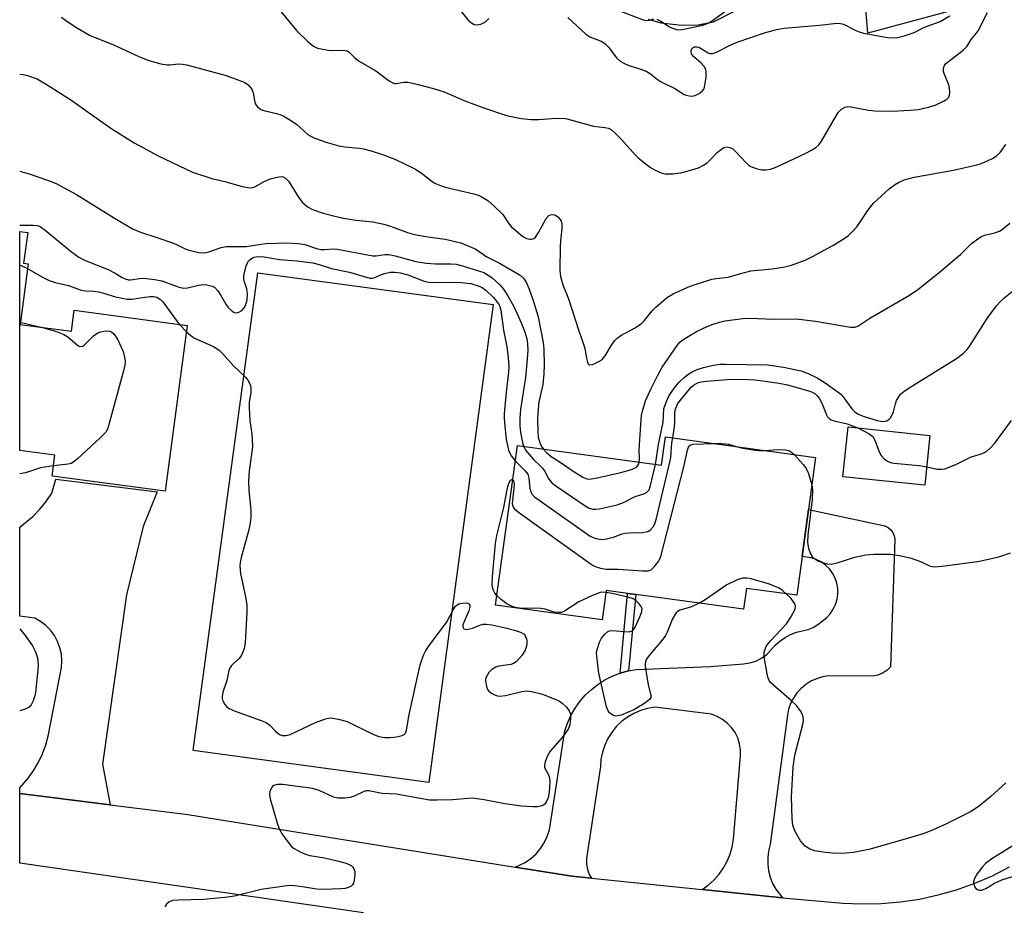
# Model space of a CAD drawing. Units: inches. Extents: x 1267762 to 1273762, y 501453 to 505453.
# Drawn here: x 1267762 to 1268016, y 503457 to 503685 of the extents above; entities that cross this region are included whole.
import ezdxf

# ---------------------------------------------------------------- set-up
doc = ezdxf.new("R2010")
doc.units = ezdxf.units.IN
doc.header["$MEASUREMENT"] = 0
for name, color, linetype in [('BLDG-Footprint', 5, 'Continuous'), ('CULTRL-Pad', 6, 'Continuous'), ('TRANS-Driveway', 251, 'Continuous'), ('TRANS-Non Street Sidewalk', 7, 'Continuous'), ('TRANS-Road', 130, 'Continuous'), ('Undefined', 1, 'Continuous')]:
    doc.layers.add(name, color=color, linetype=linetype)

msp = doc.modelspace()

# ---------------------------------------------------------------- linework, layer by layer
at = {"layer": 'BLDG-Footprint'}
for points, elevation in [([(1267805.6, 503606.64), (1267799.88, 503564.01), (1267770.83, 503567.91), (1267771.55, 503573.24), (1267762.48, 503574.45), (1267762.48, 503606.92), (1267775.77, 503605.13), (1267776.49, 503610.55)], 333.46), ([(1267996.78, 503578.35), (1267995.46, 503565.53), (1267974.38, 503567.72), (1267975.7, 503580.53)], 330.35), ([(1267967.35, 503572.67), (1267965.51, 503559.3), (1267963.85, 503547.21), (1267962.48, 503537.23), (1267949.56, 503539), (1267948.82, 503533.63), (1267921.08, 503537.44), (1267918.97, 503537.73), (1267913.44, 503538.49), (1267912.4, 503530.92), (1267884.97, 503534.69), (1267890.62, 503575.77), (1267927.71, 503570.68), (1267928.71, 503577.98)], 330.55)]:
    msp.add_lwpolyline(points, close=True, dxfattribs=dict(at, elevation=elevation))
at = {"layer": 'CULTRL-Pad'}
for points in [[(1267764.69, 503622.46), (1267762.61, 503606.9), (1267762.48, 503606.92), (1267762.48, 503630.8), (1267764.55, 503630.53), (1267763.49, 503622.62)], [(1267884.35, 503612.03), (1267867.77, 503489.11), (1267807.16, 503497.29), (1267823.75, 503620.21)]]:
    msp.add_lwpolyline(points, close=True, dxfattribs=at)
at = {"layer": 'TRANS-Driveway'}
msp.add_lwpolyline([(1268012.03, 503690.2), (1267980.79, 503681.85), (1267979.6, 503696.47)], dxfattribs=at)
at = {"layer": 'TRANS-Non Street Sidewalk'}
msp.add_lwpolyline([(1267946.91, 503687.67), (1267940.97, 503684.68), (1267937.11, 503683.86), (1267932.86, 503683.79), (1267927.63, 503684.39), (1267924.3, 503685.31)], dxfattribs=at)
msp.add_lwpolyline([(1267919.16, 503517.77), (1267917.02, 503517.18), (1267918.96, 503537.73), (1267921.08, 503537.44)], close=True, dxfattribs=at)
at = {"layer": 'TRANS-Road'}
for points in [[(1267785.77, 503483.33), (1267762.47, 503486.25), (1267762.47, 503487.71), (1267764.75, 503490.3), (1267766.12, 503492.26), (1267767.32, 503494.32), (1267768.33, 503496.48), (1267769.16, 503498.72), (1267769.8, 503501.02), (1267773.24, 503518.67), (1267773.34, 503520.38), (1267773.2, 503522.08), (1267772.83, 503523.75), (1267772.23, 503525.34), (1267771.42, 503526.85), (1267770.41, 503528.22), (1267769.21, 503529.44), (1267767.86, 503530.49), (1267766.38, 503531.33), (1267762.48, 503531.88), (1267762.48, 503554.74), (1267765.89, 503557.5), (1267767.69, 503559.36), (1267769.32, 503561.38), (1267770.78, 503563.52), (1267771.76, 503567.08), (1267797.85, 503563.85), (1267794.26, 503554.88), (1267789.99, 503537.38), (1267783.76, 503493.83)], [(1267958.82, 503459.39), (1267938.14, 503461.51), (1267939.72, 503462.66), (1267941.18, 503463.99), (1267942.49, 503465.48), (1267943.63, 503467.09), (1267944.58, 503468.83), (1267945.34, 503470.65), (1267945.89, 503472.55), (1267946.23, 503474.49), (1267948.05, 503495.92), (1267948.03, 503497.49), (1267947.79, 503499.04), (1267947.31, 503500.53), (1267946.61, 503501.94), (1267945.71, 503503.23), (1267944.62, 503504.36), (1267943.38, 503505.32), (1267942, 503506.08), (1267940.53, 503506.62), (1267925.93, 503508.44), (1267924.07, 503508.12), (1267922.27, 503507.59), (1267920.53, 503506.84), (1267918.91, 503505.89), (1267917.4, 503504.75), (1267916.05, 503503.44), (1267914.86, 503501.97), (1267913.86, 503500.37), (1267913.06, 503498.67), (1267912.46, 503496.88), (1267912.09, 503495.03), (1267911.94, 503493.15), (1267908.39, 503469.49), (1267908.39, 503468.1), (1267908.63, 503466.73), (1267909.09, 503465.42), (1267909.63, 503464.44), (1267904.58, 503464.96), (1267890, 503467.3), (1267892.61, 503468.51), (1267894.06, 503469.53), (1267895.38, 503470.73), (1267896.52, 503472.08), (1267897.49, 503473.58), (1267898.26, 503475.18), (1267898.81, 503476.87), (1267902.78, 503502.35), (1267903.48, 503504.37), (1267904.36, 503506.32), (1267905.42, 503508.17), (1267906.67, 503509.91), (1267908.07, 503511.52), (1267909.62, 503512.99), (1267911.31, 503514.3), (1267913.11, 503515.44), (1267915.02, 503516.4), (1267917.02, 503517.18), (1267919.16, 503517.77), (1267921.18, 503518.12), (1267940.33, 503518.92), (1267948.82, 503519.62), (1267950.43, 503519.84), (1267951.98, 503520.32), (1267953.44, 503521.03), (1267954.76, 503521.98), (1267956.94, 503524.37), (1267958.14, 503525.47), (1267959.47, 503526.4), (1267960.91, 503527.15), (1267962.44, 503527.7), (1267965.4, 503528.42), (1267966.71, 503528.97), (1267967.93, 503529.71), (1267970.14, 503531.46), (1267971.1, 503532.47), (1267971.89, 503533.62), (1267972.49, 503534.88), (1267972.89, 503536.21), (1267973.08, 503537.59), (1267973.06, 503538.98), (1267972.82, 503540.36), (1267972.37, 503541.67), (1267971.72, 503542.91), (1267970.89, 503544.02), (1267969.89, 503545), (1267968.76, 503545.81), (1267967.51, 503546.43), (1267966.18, 503546.85), (1267963.85, 503547.21), (1267965.51, 503559.3), (1267985.18, 503555.1), (1267986.02, 503554.7), (1267986.72, 503554.1), (1267987.26, 503553.35), (1267987.6, 503552.49), (1267987.72, 503551.57), (1267986.65, 503518.8), (1267985.67, 503517.9), (1267984.55, 503517.2), (1267983.32, 503516.71), (1267982.02, 503516.46), (1267970.65, 503516.49), (1267969.09, 503516.24), (1267967.58, 503515.78), (1267966.15, 503515.12), (1267964.81, 503514.28), (1267963.6, 503513.27), (1267962.54, 503512.1), (1267961.64, 503510.8), (1267960.92, 503509.4), (1267960.4, 503507.91), (1267960.08, 503506.36), (1267955.65, 503473.09), (1267955.23, 503471.43), (1267955.02, 503469.74), (1267955.02, 503468.03), (1267955.23, 503466.34), (1267955.65, 503464.69), (1267956.27, 503463.1), (1267957.08, 503461.6)]]:
    msp.add_lwpolyline(points, close=True, dxfattribs=at)
msp.add_lwpolyline([(1267851.01, 503455.59), (1267762.47, 503468.29), (1267762.47, 503486.25), (1267785.77, 503483.33), (1267805.78, 503480.83), (1267890, 503467.3), (1267904.58, 503464.96), (1267909.63, 503464.44), (1267938.14, 503461.51), (1267958.82, 503459.39), (1267974.33, 503458.06), (1267979.27, 503457.84), (1267984.22, 503457.94), (1267989.16, 503458.36), (1267994.05, 503459.09), (1267998.89, 503460.14), (1268003.65, 503461.49), (1268008.32, 503463.15), (1268012.87, 503465.1), (1268017.28, 503467.34)], dxfattribs=at)
at = {"layer": 'Undefined'}
for p, q in [((1267762.48, 503607.52, 334), (1267768.3, 503606.13, 334)), ((1267803.61, 503606.91, 332), (1267805.38, 503605.01, 332))]:
    msp.add_line(p, q, dxfattribs=at)
for points, elevation in [([(1267926.5, 503685.43), (1267927.49, 503684.92), (1267929.73, 503683.47), (1267930.73, 503682.98), (1267931.82, 503682.69), (1267932.96, 503682.76), (1267938.29, 503683.9), (1267939.11, 503684.14), (1267939.83, 503684.45), (1267941.03, 503685.23), (1267944.89, 503688.09)], 318), ([(1267773.22, 503685.94), (1267774.25, 503685.15), (1267776.88, 503683.39), (1267780.44, 503681.29), (1267781.88, 503680.67), (1267786.45, 503678.94), (1267793.27, 503675.73), (1267795.75, 503674.76), (1267798.8, 503673.97), (1267800.46, 503673.65), (1267801.23, 503673.64), (1267803.28, 503673.92), (1267804.38, 503673.86), (1267805.5, 503673.65), (1267815.65, 503670.94), (1267820.22, 503669.19), (1267820.97, 503668.8), (1267821.39, 503668.47), (1267822.21, 503667.45), (1267822.6, 503666.44), (1267822.91, 503664.47), (1267823.11, 503663.74), (1267823.34, 503663.28), (1267823.69, 503662.85), (1267824.56, 503662.18), (1267825.3, 503661.91), (1267828.6, 503661.19), (1267829.71, 503660.82), (1267830.48, 503660.46), (1267832.17, 503659.44), (1267833.8, 503658.32), (1267836.68, 503655.73), (1267837.38, 503655.29), (1267838.41, 503654.83), (1267841.62, 503653.67), (1267844.61, 503652.8), (1267846.2, 503652.54), (1267849.82, 503652.25), (1267850.94, 503652.09), (1267853.21, 503651.49), (1267855.85, 503650.61), (1267859.05, 503649.38), (1267864.18, 503646.92), (1267865.84, 503645.85), (1267868.62, 503643.65), (1267869.36, 503643.2), (1267870.11, 503642.85), (1267871.98, 503642.22), (1267879.37, 503640.47), (1267880.49, 503640.12), (1267881.26, 503639.78), (1267882.95, 503638.79), (1267884.63, 503637.36), (1267886.84, 503635.14), (1267888.44, 503632.72), (1267889, 503632.06), (1267891.43, 503629.94), (1267892.15, 503629.43), (1267892.92, 503629.03), (1267893.72, 503628.81), (1267894.17, 503628.82), (1267894.8, 503629.03), (1267895.21, 503629.38), (1267896.03, 503630.58), (1267898.02, 503634.13), (1267898.67, 503634.91), (1267899.07, 503635.12), (1267899.51, 503635.19), (1267900.2, 503635.09), (1267900.66, 503634.87), (1267901.08, 503634.53), (1267901.62, 503633.9), (1267901.88, 503633.42), (1267902.06, 503632.68), (1267902.03, 503631.56), (1267901.65, 503628.42), (1267901.56, 503626.98), (1267901.47, 503620.88), (1267901.64, 503619.2), (1267902.28, 503617.08), (1267903.78, 503613.51), (1267906.41, 503605.25), (1267907.61, 503601.81), (1267907.91, 503600.73), (1267908.34, 503598.22), (1267908.6, 503597.19), (1267908.91, 503596.63), (1267909.23, 503596.47), (1267909.91, 503596.6), (1267910.69, 503596.93), (1267911.74, 503597.48), (1267912.46, 503597.97), (1267913.18, 503598.83), (1267914.77, 503601.58), (1267915.65, 503602.75), (1267916.26, 503603.37), (1267917.19, 503604.01), (1267920.73, 503605.95), (1267922.41, 503607.03), (1267923.23, 503607.83), (1267925.29, 503610.38), (1267926.32, 503611.43), (1267929.21, 503613.87), (1267930.71, 503614.78), (1267935.02, 503616.78), (1267940.66, 503618.5), (1267941.81, 503618.75), (1267944.05, 503618.93), (1267944.86, 503619.06), (1267948.09, 503620.04), (1267950.71, 503620.66), (1267956.18, 503621.18), (1267959.4, 503621.68), (1267961.1, 503622.15), (1267964.7, 503623.47), (1267966.57, 503624.39), (1267971.78, 503627.19), (1267974.43, 503628.79), (1267975.79, 503629.74), (1267976.85, 503630.77), (1267978, 503632.11), (1267980.99, 503636.49), (1267982.23, 503638.06), (1267986.32, 503641.78), (1267987.69, 503642.83), (1267988.64, 503643.43), (1267990.16, 503644.06), (1267992.68, 503644.74), (1268002.83, 503646.6), (1268008.83, 503647.95), (1268009.96, 503648.3), (1268011.03, 503648.75), (1268012.86, 503649.62), (1268013.85, 503650.2), (1268014.84, 503651.15), (1268016.31, 503653.18)], 324), ([(1267829.66, 503687.36), (1267833.75, 503682.51), (1267836.72, 503679.6), (1267838.06, 503678.47), (1267839.11, 503678), (1267841.43, 503677.49), (1267842.6, 503677.4), (1267845.75, 503677.46), (1267846.79, 503677.28), (1267847.31, 503676.93), (1267848.78, 503675.43), (1267849.65, 503674.71), (1267854.16, 503672.09), (1267857.54, 503669.55), (1267858.49, 503669.02), (1267859.01, 503668.88), (1267859.48, 503668.87), (1267861.25, 503669.19), (1267862.37, 503669.21), (1267864.35, 503668.81), (1267868.96, 503667.6), (1267871.7, 503666.69), (1267877.03, 503664.42), (1267881.71, 503662.66), (1267887.82, 503660.66), (1267891.57, 503659.84), (1267894.14, 503659.59), (1267896.12, 503659.58), (1267900.64, 503659.92), (1267902.94, 503659.84), (1267904.62, 503659.48), (1267910.16, 503657.86), (1267913.11, 503657.56), (1267914.07, 503657.35), (1267914.74, 503657.01), (1267915.79, 503656.13), (1267917.37, 503654.5), (1267920.86, 503650.5), (1267921.71, 503649.71), (1267923.7, 503648.08), (1267924.86, 503647.24), (1267926.07, 503646.57), (1267927.59, 503645.91), (1267928.66, 503645.65), (1267930.61, 503645.6), (1267932.68, 503645.89), (1267935.23, 503646.54), (1267937.2, 503647.2), (1267938.46, 503647.84), (1267939.41, 503648.47), (1267940.24, 503649.23), (1267942.02, 503651.08), (1267943.08, 503651.99), (1267943.75, 503652.4), (1267944.51, 503652.55), (1267945.3, 503652.42), (1267946.01, 503652.03), (1267946.84, 503651.26), (1267949.39, 503648.58), (1267950.19, 503647.88), (1267950.69, 503647.56), (1267952.06, 503647.02), (1267953.51, 503646.67), (1267954.63, 503646.65), (1267955.72, 503646.83), (1267957.36, 503647.43), (1267964.82, 503650.94), (1267966.33, 503651.7), (1267967.37, 503652.38), (1267968.14, 503653.13), (1267968.83, 503654.07), (1267972.63, 503660.52), (1267973.28, 503661.5), (1267974.04, 503662.27), (1267974.92, 503662.77), (1267975.66, 503662.94), (1267976.48, 503662.9), (1267980.92, 503661.99), (1267982.61, 503661.81), (1267986.9, 503661.77), (1267991.67, 503661.98), (1267993.74, 503662.2), (1267996.37, 503662.74), (1267998.11, 503663.32), (1268000.45, 503664.38), (1268001.13, 503664.83), (1268001.6, 503665.39), (1268001.81, 503665.83), (1268001.92, 503666.6), (1268001.84, 503667.69), (1268001.67, 503668.5), (1268000.51, 503671.17), (1268000.28, 503671.97), (1268000.3, 503672.78), (1268000.56, 503673.54), (1268000.89, 503673.98), (1268001.53, 503674.57), (1268005.32, 503677.45), (1268006.38, 503678.43), (1268007.38, 503680.17), (1268008.66, 503681.71), (1268009.16, 503682.44), (1268011.59, 503687.1)], 322), ([(1267875.84, 503687.7), (1267877.95, 503685.2), (1267878.78, 503684.46), (1267879.45, 503684.08), (1267880.17, 503683.94), (1267881.19, 503684.16), (1267882.39, 503684.76), (1267883.21, 503685.57)], 320), ([(1267903.53, 503685.83), (1267908.2, 503681.54), (1267909.25, 503680.91), (1267912.17, 503679.72), (1267913.12, 503679.16), (1267914.06, 503678.24), (1267916.18, 503675.42), (1267917, 503674.63), (1267917.98, 503674.06), (1267919.3, 503673.48), (1267922.32, 503672.59), (1267923.88, 503671.95), (1267924.83, 503671.37), (1267926.6, 503669.97), (1267927.57, 503669.34), (1267931.12, 503667.58), (1267933.52, 503666.07), (1267934.01, 503665.85), (1267934.76, 503665.67), (1267935.52, 503665.62), (1267936.32, 503665.79), (1267937.36, 503666.31), (1267938.25, 503667), (1267938.56, 503667.45), (1267938.75, 503667.96), (1267939.19, 503670.52), (1267939.2, 503671.94), (1267939.05, 503672.48), (1267938.67, 503673.25), (1267937.92, 503674.1), (1267935.95, 503675.79), (1267935.42, 503676.53), (1267935.3, 503677.17), (1267935.39, 503677.62), (1267935.6, 503677.99), (1267936.12, 503678.28), (1267936.76, 503678.32), (1267937.25, 503678.18), (1267939.68, 503676.8), (1267940.17, 503676.6), (1267940.83, 503676.57), (1267941.8, 503676.94), (1267945.51, 503678.79), (1267947.13, 503679.49), (1267954.21, 503681.9), (1267957.28, 503682.74), (1267959.24, 503683.08), (1267968.34, 503683.84), (1267972.89, 503684.35), (1267973.72, 503684.34), (1267974.51, 503684.14), (1267977.5, 503682.59), (1267978.55, 503682.17), (1267979.64, 503681.84), (1267985.89, 503680.7), (1267987.32, 503680.62), (1267988.46, 503680.69), (1267990.18, 503681.11), (1267992.72, 503681.96), (1267995.37, 503683.39), (1267999.38, 503684.83), (1268001.91, 503686.25)], 320), ([(1267916.01, 503687.94), (1267923, 503685.23), (1267923.82, 503685.1), (1267924.47, 503685.19), (1267925.78, 503685.53)], 318), ([(1267762.49, 503671.24), (1267763.39, 503671.18), (1267764.51, 503670.93), (1267766.96, 503670.06), (1267769.52, 503668.55), (1267775.91, 503664.48), (1267780.71, 503661.03), (1267786.23, 503657.21), (1267791.95, 503653.64), (1267798.11, 503650.23), (1267806.97, 503646.05), (1267811.94, 503644.43), (1267815.29, 503643.68), (1267819.75, 503642.34), (1267821.7, 503642.03), (1267822.51, 503642.09), (1267822.98, 503642.25), (1267825.6, 503643.78), (1267826.94, 503644.35), (1267829.2, 503644.9), (1267829.76, 503644.94), (1267830.26, 503644.87), (1267830.91, 503644.55), (1267831.65, 503643.75), (1267834.4, 503639.37), (1267835.24, 503638.23), (1267836.54, 503637.14), (1267837.81, 503636.47), (1267840.55, 503635.56), (1267843.55, 503634.76), (1267845.85, 503634.23), (1267849.05, 503633.72), (1267853.34, 503633.28), (1267856.22, 503632.67), (1267857.92, 503632.18), (1267862.33, 503630.54), (1267864.13, 503630.03), (1267867.52, 503629.45), (1267872.02, 503628.82), (1267876.01, 503627.85), (1267878.07, 503627.06), (1267879.86, 503626.23), (1267882.68, 503624.27), (1267886, 503622.65), (1267891.33, 503619.56), (1267892.18, 503618.77), (1267892.92, 503617.58), (1267893.61, 503616.01), (1267894.66, 503613.04), (1267895.91, 503608.87), (1267897.24, 503602.28), (1267897.38, 503600.55), (1267897.48, 503596.49), (1267897.43, 503594.15), (1267897.09, 503591.48), (1267896.14, 503587), (1267895.81, 503584.08), (1267895.73, 503582.34), (1267895.81, 503579.5), (1267895.97, 503577.83), (1267896.43, 503576.28), (1267896.78, 503575.54), (1267897.2, 503574.87)], 326), ([(1267762.48, 503646.3), (1267765.19, 503645.51), (1267769.63, 503644), (1267771.85, 503643.15), (1267777.07, 503640.36), (1267786.6, 503634.39), (1267791.5, 503631.52), (1267793.59, 503630.6), (1267797.73, 503629.3), (1267801.8, 503627.87), (1267802.87, 503627.44), (1267805.21, 503626.3), (1267806.03, 503626.01), (1267808.6, 503625.41), (1267810.03, 503625.29), (1267811.12, 503625.54), (1267814.29, 503626.66), (1267815.63, 503626.95), (1267820.85, 503626.97), (1267824.54, 503627.58), (1267825.84, 503627.7), (1267831.32, 503627.85), (1267834.19, 503627.74), (1267835.9, 503627.46), (1267838.89, 503626.45), (1267839.98, 503626.21), (1267840.81, 503626.18), (1267843.34, 503626.33), (1267844.18, 503626.27), (1267853.39, 503624.57), (1267854.2, 503624.56), (1267856.42, 503624.87), (1267857.48, 503624.86), (1267859.1, 503624.53), (1267864.47, 503623.11), (1267867.06, 503622.68), (1267869.52, 503622.52), (1267873.47, 503622.52), (1267874.79, 503622.4), (1267876.46, 503621.98), (1267880.86, 503620.62), (1267881.93, 503620.22), (1267882.65, 503619.86), (1267884.05, 503618.87), (1267886.14, 503617.01), (1267886.99, 503615.98), (1267888.1, 503614.28), (1267889.72, 503611.3), (1267891.52, 503607.29), (1267892.44, 503605.14), (1267892.97, 503603.3), (1267893.19, 503601.91), (1267893.24, 503600.12), (1267892.95, 503596.1), (1267892.64, 503593.21), (1267891.36, 503584.98), (1267891.18, 503582.76), (1267891.24, 503580.78), (1267891.41, 503579.08), (1267891.89, 503576.57), (1267892.19, 503575.55)], 328), ([(1267762.48, 503632.46), (1267763.26, 503632.41), (1267766.02, 503632.46), (1267766.99, 503632.32), (1267767.7, 503632.06), (1267769.04, 503631.14), (1267775.81, 503625.53), (1267777.69, 503624.17), (1267779.19, 503623.42), (1267785.27, 503621.03), (1267787.07, 503620.09), (1267788.86, 503618.93), (1267789.65, 503618.6), (1267790.47, 503618.38), (1267791.03, 503618.33), (1267793.27, 503618.73), (1267794.22, 503618.81), (1267797.28, 503618.49), (1267799.07, 503618.08), (1267803.29, 503616.54), (1267804.56, 503616.25), (1267805.63, 503616.32), (1267808.14, 503616.92), (1267809.56, 503617.15), (1267810.68, 503617.12), (1267812.01, 503616.77), (1267812.7, 503616.36), (1267813.44, 503615.53), (1267814.25, 503614.35), (1267815.52, 503612.14), (1267816.15, 503611.22), (1267817.14, 503610.31), (1267817.59, 503610.05), (1267818.05, 503609.91), (1267818.73, 503610), (1267819.61, 503610.45), (1267820.27, 503611.14), (1267820.63, 503611.81), (1267820.99, 503613.23), (1267821.08, 503614.66), (1267820.95, 503616.04), (1267820.37, 503617.86), (1267820.19, 503618.65), (1267820.18, 503619.45), (1267820.33, 503620.28), (1267820.89, 503622.2), (1267821.38, 503623.17), (1267821.73, 503623.55), (1267822.36, 503623.99), (1267822.84, 503624.2), (1267823.38, 503624.31), (1267824.24, 503624.36), (1267825.4, 503624.31), (1267829.37, 503623.64), (1267833.83, 503623.27), (1267837.89, 503622.76), (1267839.6, 503622.34), (1267842.74, 503621.26), (1267847.38, 503620.33), (1267852.59, 503618.77), (1267853.09, 503618.77), (1267853.59, 503618.89), (1267855.57, 503619.78), (1267856.41, 503620.04), (1267857.86, 503620.32), (1267859.01, 503620.38), (1267860.42, 503620.16), (1267862.36, 503619.68), (1267866.6, 503618.06), (1267867.69, 503617.76), (1267869.13, 503617.65), (1267874.68, 503617.76), (1267876.15, 503617.72), (1267878.59, 503617.39), (1267880.74, 503616.72), (1267881.51, 503616.37), (1267882.43, 503615.75), (1267884.46, 503613.81), (1267885.69, 503612.2), (1267886.07, 503611.47), (1267886.36, 503610.57), (1267887, 503605.41), (1267887.86, 503601.14), (1267888.2, 503598.28), (1267888.37, 503596.09), (1267888.31, 503594.59), (1267887.69, 503589.5), (1267887.2, 503583.9), (1267887.17, 503582.72), (1267887.31, 503580.77), (1267887.7, 503577.29), (1267888.31, 503574.55), (1267888.62, 503573.76), (1267889.05, 503573), (1267890.06, 503571.69)], 330), ([(1267921.97, 503571.47), (1267922.04, 503572.21), (1267921.93, 503574.66), (1267922.42, 503582.33), (1267922.56, 503583.48), (1267922.79, 503584.58), (1267923.59, 503587.28), (1267924.98, 503590.42), (1267926.65, 503593.68), (1267927.87, 503595.87), (1267931.74, 503601.52), (1267932.42, 503602.34), (1267933.03, 503602.88), (1267934.53, 503603.83), (1267936.87, 503605.14), (1267939.42, 503606.34), (1267940.98, 503606.98), (1267942.61, 503607.49), (1267944, 503607.82), (1267948.64, 503608.45), (1267950.28, 503608.49), (1267956.71, 503608.29), (1267962.36, 503608.32), (1267967.35, 503607.76), (1267976.36, 503606.19), (1267977.47, 503606.19), (1267978.18, 503606.44), (1267981.3, 503608.48), (1267991.55, 503614.44), (1267993.68, 503615.86), (1267999.15, 503620.24), (1268003.13, 503623.57), (1268004.65, 503624.9), (1268007.5, 503627.72), (1268009.07, 503628.92), (1268010.03, 503629.5), (1268010.78, 503629.86), (1268013.51, 503630.46), (1268014.72, 503630.9), (1268015.4, 503631.3), (1268017.36, 503632.97)], 326), ([(1267762.48, 503622.13), (1267762.86, 503622.06), (1267764.16, 503621.47), (1267768.52, 503618.96), (1267770.04, 503618.2), (1267771.59, 503617.69), (1267775.04, 503616.95), (1267778.32, 503615.69), (1267779.42, 503615.51), (1267781.66, 503615.42), (1267782.75, 503615.29), (1267784.07, 503614.97), (1267787.12, 503613.99), (1267790.17, 503613.36), (1267791.32, 503613.37), (1267794.71, 503613.94), (1267796.05, 503614.1), (1267796.9, 503614.08), (1267797.73, 503613.87), (1267798.73, 503613.32), (1267799.33, 503612.72), (1267802.75, 503607.97), (1267803.61, 503606.91)], 332), ([(1267926.17, 503570.89), (1267926.92, 503575.98), (1267928.1, 503581.78), (1267928.32, 503585.16), (1267928.53, 503586), (1267928.93, 503587.08), (1267929.69, 503588.6), (1267930.4, 503589.75), (1267931.29, 503590.94), (1267932.23, 503592.03), (1267933.52, 503593.26), (1267934.44, 503593.98), (1267935.61, 503594.72), (1267936.83, 503595.33), (1267938.48, 503595.86), (1267941.05, 503596.43), (1267942.74, 503596.67), (1267944.16, 503596.71), (1267955, 503596.49), (1267959.1, 503595.92), (1267963.61, 503594.96), (1267965.43, 503594.31), (1267967.75, 503593.19), (1267969.83, 503591.86), (1267973.16, 503589.49), (1267973.82, 503588.94), (1267974.41, 503588.31), (1267976.66, 503585.23), (1267977.46, 503584.41), (1267978.14, 503583.89), (1267979.56, 503583.27), (1267983.15, 503582.23), (1267984.52, 503581.95), (1267985.33, 503582), (1267985.82, 503582.18), (1267986.25, 503582.5), (1267986.62, 503582.91), (1267987.09, 503583.61), (1267987.42, 503584.42), (1267987.92, 503586.47), (1267988.2, 503587.31), (1267988.73, 503588.31), (1267989.24, 503588.96), (1267990.05, 503589.66), (1267991.45, 503590.61), (1268003.65, 503598.12), (1268005.4, 503599.5), (1268006.37, 503600.46), (1268007.07, 503601.35), (1268011.52, 503608.44), (1268013.94, 503611.66), (1268014.82, 503612.69), (1268015.77, 503613.63), (1268018.79, 503616.04)], 328), ([(1267768.3, 503606.13), (1267771.68, 503605.14), (1267773.87, 503604.32), (1267774.86, 503603.68), (1267777.37, 503601.57), (1267777.82, 503601.31), (1267778.27, 503601.2), (1267778.7, 503601.34), (1267779.13, 503601.64), (1267781.49, 503603.93), (1267782.61, 503604.73), (1267783.35, 503605.02), (1267784.15, 503605.2), (1267784.95, 503605.26), (1267785.71, 503605.16), (1267786.19, 503604.89), (1267786.67, 503604.45), (1267787.63, 503603.1), (1267789.1, 503599.93), (1267789.4, 503598.86), (1267789.59, 503597.51), (1267789.53, 503596.38), (1267789.19, 503594.94), (1267785.35, 503580.8), (1267785.06, 503579.97), (1267784.64, 503579.21), (1267783.22, 503577.75), (1267777.31, 503572.34), (1267776.18, 503571.42), (1267775.69, 503571.14), (1267774.91, 503570.92), (1267771.19, 503570.54)], 334), ([(1267805.38, 503605.01), (1267806.52, 503604.01), (1267807.51, 503603.37), (1267812.4, 503601.18), (1267813.83, 503600.26), (1267814.64, 503599.46), (1267817.52, 503596.25), (1267820.71, 503593.25), (1267821.23, 503592.54), (1267821.66, 503591.76), (1267821.84, 503591.23), (1267821.98, 503590.42), (1267821.96, 503589.34), (1267821.54, 503586.96), (1267821.53, 503585.53), (1267821.72, 503582.08), (1267822.25, 503578.78), (1267822.39, 503575.58), (1267822.26, 503574.12), (1267821.53, 503569.22), (1267821.36, 503566.57), (1267821.48, 503564.15), (1267821.94, 503559.13), (1267821.93, 503557.19), (1267821.78, 503555.83), (1267821.42, 503554.07), (1267819.48, 503546.98), (1267819.21, 503545.65), (1267819.12, 503544.78), (1267819.32, 503542.85), (1267820.66, 503536.41), (1267820.95, 503534.64), (1267820.95, 503532.88), (1267820.51, 503524.98), (1267820.29, 503523.57), (1267819.93, 503522.56), (1267819.58, 503521.84), (1267818.93, 503521), (1267817.51, 503519.72), (1267816.96, 503519.13), (1267816.65, 503518.64), (1267816.33, 503517.84), (1267815.75, 503515.35), (1267814.77, 503512.29), (1267814.55, 503511.23), (1267814.61, 503510.5), (1267814.81, 503509.99), (1267815.22, 503509.26), (1267815.74, 503508.6), (1267816.39, 503508.1), (1267817.91, 503507.4), (1267824.59, 503505.05), (1267825.95, 503504.49), (1267826.89, 503503.84), (1267828.26, 503502.34), (1267828.89, 503501.76), (1267829.37, 503501.45), (1267830.07, 503501.19), (1267831.03, 503501.17), (1267832.06, 503501.42), (1267838.65, 503504.53), (1267841.15, 503505.45), (1267841.99, 503505.65), (1267842.55, 503505.69), (1267844.53, 503505.38), (1267846.76, 503504.74), (1267853.39, 503501.49), (1267854.94, 503500.91), (1267856.34, 503500.69), (1267857.79, 503500.64), (1267859.55, 503500.85), (1267860.94, 503501.19), (1267861.4, 503501.43), (1267861.66, 503501.68), (1267861.88, 503502.04), (1267862.04, 503502.54), (1267862.76, 503506.54), (1267865.59, 503519.3), (1267865.96, 503520.66), (1267866.48, 503521.99), (1267867.04, 503523.03), (1267867.84, 503524.28), (1267872.3, 503530.26), (1267874.08, 503533.52), (1267874.69, 503534.46), (1267875.07, 503534.81), (1267875.55, 503535.04), (1267876.38, 503535.2), (1267877.21, 503535.25), (1267877.71, 503535.2), (1267878.1, 503535.02), (1267878.31, 503534.69), (1267878.36, 503534.26), (1267878.07, 503533.22), (1267876.68, 503530.06), (1267876.57, 503529.55), (1267876.58, 503529.1), (1267876.83, 503528.59), (1267877.44, 503528.45), (1267878.22, 503528.56), (1267879.05, 503528.8), (1267880.92, 503529.55), (1267881.73, 503529.76), (1267882.56, 503529.78), (1267883.97, 503529.61), (1267887.05, 503528.97), (1267889.84, 503528.26), (1267891.42, 503527.76), (1267892.3, 503527.24), (1267892.62, 503526.81), (1267892.93, 503526.03), (1267893.03, 503525.47), (1267893, 503524.74), (1267892.84, 503523.91), (1267892.57, 503523.1), (1267891.81, 503521.86), (1267890.24, 503520.11), (1267889.58, 503519.66), (1267888.92, 503519.41), (1267885.83, 503518.96), (1267885, 503518.71), (1267884.02, 503518.18), (1267883.26, 503517.38), (1267882.57, 503516.14), (1267882.4, 503515.63), (1267882.34, 503515.1), (1267882.61, 503513.77), (1267882.93, 503513.02), (1267883.23, 503512.58), (1267883.89, 503512.05), (1267884.67, 503511.66), (1267885.5, 503511.38), (1267886.06, 503511.32), (1267887.48, 503511.49), (1267891.73, 503512.46), (1267892.86, 503512.63), (1267894.3, 503512.5), (1267897.07, 503511.77), (1267900.68, 503510.36), (1267901.44, 503509.98), (1267902.15, 503509.51), (1267903.2, 503508.46), (1267903.9, 503507.52), (1267904.21, 503506.75), (1267904.27, 503505.62), (1267904.06, 503503.89), (1267903.65, 503502.82), (1267902.1, 503500.69), (1267899.04, 503497.16), (1267898.35, 503495.93), (1267897.72, 503494.39), (1267897.53, 503493.63), (1267897.58, 503492.95), (1267898.61, 503491.03), (1267898.86, 503490.25), (1267898.92, 503489.14), (1267898.73, 503486.57), (1267898.5, 503485.16), (1267898.01, 503484), (1267897.69, 503483.6), (1267897.29, 503483.27), (1267896.57, 503482.95), (1267895.74, 503482.84), (1267894.59, 503482.82), (1267891.67, 503483), (1267887.32, 503483.55), (1267882.06, 503484.6), (1267878.98, 503485.01), (1267877.89, 503485), (1267873.84, 503484.63), (1267869.91, 503484.54), (1267867.95, 503484.57), (1267859.34, 503486.09), (1267855.79, 503486.26), (1267852.38, 503486.94), (1267851.61, 503486.89), (1267850.86, 503486.68), (1267848.6, 503485.58), (1267847.55, 503485.21), (1267846.13, 503485.04), (1267844.4, 503485.02), (1267843.29, 503485.26), (1267839.54, 503486.98), (1267837.83, 503487.49), (1267830.18, 503488.59), (1267828.79, 503488.59), (1267827.89, 503488.32), (1267827.56, 503488.07), (1267827.26, 503487.69), (1267826.87, 503486.74), (1267826.75, 503485.97), (1267826.91, 503484.84), (1267828.86, 503478.37), (1267829.35, 503477), (1267830.05, 503475.77), (1267831.71, 503473.46), (1267832.45, 503472.61), (1267833.12, 503472.07), (1267834.67, 503471.21), (1267836.03, 503470.61), (1267837.16, 503470.31), (1267840.95, 503469.69), (1267844.17, 503468.92), (1267846.49, 503468.29), (1267847.8, 503467.69), (1267848.2, 503467.33), (1267848.52, 503466.91), (1267848.73, 503466.17), (1267848.74, 503465.35), (1267848.57, 503463.94), (1267848.36, 503463.16), (1267848.12, 503462.71), (1267847.76, 503462.37), (1267847.31, 503462.11), (1267846.28, 503461.79), (1267845.16, 503461.7), (1267840.65, 503461.56), (1267838.89, 503461.64), (1267835.77, 503462.15), (1267833.24, 503462.48), (1267832.12, 503462.56), (1267831.26, 503462.53), (1267824.65, 503461.56), (1267817.75, 503459.87), (1267816.02, 503459.54), (1267809.87, 503458.97), (1267803.31, 503458.84), (1267801.84, 503458.68), (1267800.84, 503458.27), (1267800.23, 503457.78), (1267799.82, 503457.09)], 332), ([(1267930.59, 503577.72), (1267931.06, 503580.54), (1267931.12, 503581.7), (1267931.07, 503583.99), (1267931.18, 503584.84), (1267931.34, 503585.38), (1267931.83, 503586.36), (1267932.46, 503587.3), (1267935.3, 503590.72), (1267935.88, 503591.25), (1267936.48, 503591.66), (1267937.18, 503591.95), (1267937.91, 503592.16), (1267939.25, 503592.33), (1267944.6, 503592.74), (1267948.39, 503592.86), (1267951.83, 503592.61), (1267954.36, 503592.32), (1267957.97, 503591.77), (1267960.09, 503591.37), (1267965.9, 503589.76), (1267966.66, 503589.41), (1267967.11, 503589.11), (1267967.71, 503588.55), (1267968.23, 503587.89), (1267968.93, 503586.66), (1267970.12, 503583.65), (1267970.41, 503583.17), (1267970.95, 503582.65), (1267971.38, 503582.39), (1267972.12, 503582.13), (1267975.46, 503581.37), (1267978.19, 503580.27)], 330), ([(1267995.95, 503570.26), (1267998.63, 503569.68), (1267999.76, 503569.63), (1268000.57, 503569.76), (1268003.42, 503570.88), (1268007.37, 503572.83), (1268009.8, 503573.52), (1268010.62, 503573.84), (1268011.38, 503574.28), (1268012.26, 503575.03), (1268013.44, 503576.33), (1268017.74, 503582.18)], 330), ([(1267978.19, 503580.27), (1267981.13, 503578.76), (1267982.05, 503578.07), (1267982.62, 503577.14), (1267983.73, 503574.17), (1267984.22, 503573.16), (1267984.95, 503572.34), (1267985.87, 503571.7), (1267986.65, 503571.38), (1267987.5, 503571.22), (1267993.98, 503570.63), (1267995.95, 503570.26)], 330), ([(1267890.06, 503571.69), (1267892.47, 503569.35), (1267893.23, 503568.38), (1267893.55, 503567.34), (1267893.81, 503564.68), (1267894, 503563.84), (1267894.37, 503563.12), (1267894.96, 503562.51), (1267909.3, 503552.43), (1267910.08, 503552.05), (1267911.16, 503551.74), (1267912.27, 503551.6), (1267913.1, 503551.67), (1267915.29, 503552.18), (1267917.54, 503553.03), (1267918.32, 503553.22), (1267919.47, 503553.33), (1267922.69, 503553.41), (1267923.81, 503553.54), (1267924.32, 503553.71), (1267924.77, 503554.02), (1267925.53, 503554.87), (1267925.95, 503555.63), (1267926.38, 503557.04), (1267929.84, 503571.51), (1267930.05, 503572.67), (1267930.36, 503576.42), (1267930.59, 503577.72)], 330), ([(1267889.4, 503566.89), (1267889.57, 503566.72), (1267889.68, 503566.45), (1267889.74, 503565.67), (1267889.28, 503560.86), (1267889.41, 503560.06), (1267889.76, 503559.51), (1267890.87, 503558.59), (1267909.35, 503545.41), (1267910.09, 503544.93), (1267910.88, 503544.54), (1267912, 503544.21), (1267913.45, 503543.93), (1267916.52, 503543.96), (1267922.8, 503543.54), (1267924.24, 503543.56), (1267925, 503543.81), (1267925.82, 503544.54), (1267926.88, 503545.9), (1267927.17, 503546.4), (1267927.49, 503547.22), (1267933.5, 503570.58), (1267934.38, 503574.58), (1267934.62, 503575.32), (1267935.04, 503575.86), (1267935.72, 503576.11), (1267941.34, 503576.24)], 332), ([(1267892.19, 503575.55), (1267892.7, 503574.59), (1267893.72, 503573.32), (1267894.83, 503572.1), (1267896.48, 503570.56), (1267897.06, 503569.92), (1267897.53, 503569.23), (1267898.56, 503567.28), (1267899.01, 503566.67), (1267899.56, 503566.1), (1267900.72, 503565.21), (1267907.76, 503560.39), (1267909.02, 503559.67), (1267910.01, 503559.39), (1267910.8, 503559.35), (1267911.66, 503559.45), (1267916.25, 503560.49), (1267917.88, 503561.13), (1267920.9, 503562.63), (1267923.1, 503563.35), (1267923.85, 503563.71), (1267924.46, 503564.38), (1267924.8, 503565.15), (1267926.17, 503570.89)], 328), ([(1267897.2, 503574.87), (1267897.97, 503574.03), (1267899.3, 503572.93), (1267901.83, 503571.31), (1267904.9, 503569.15), (1267907.43, 503567.57), (1267908.22, 503567.23), (1267908.77, 503567.12), (1267909.63, 503567.16), (1267911.09, 503567.44), (1267917.23, 503568.78), (1267919.69, 503569.49), (1267920.71, 503569.89), (1267921.34, 503570.31), (1267921.75, 503570.85), (1267921.97, 503571.47)], 326), ([(1267941.34, 503576.24), (1267943.16, 503576.28), (1267944.15, 503576.21), (1267944.94, 503576.06), (1267946.91, 503575.48)], 332), ([(1267946.91, 503575.48), (1267948.62, 503575.08), (1267951.81, 503574.53), (1267952.68, 503574.46), (1267954.1, 503574.49)], 332), ([(1267954.1, 503574.49), (1267957.92, 503574.71), (1267959.59, 503574.67), (1267960.35, 503574.51), (1267960.82, 503574.28), (1267961.8, 503573.43)], 332), ([(1267961.8, 503573.43), (1267964.23, 503570.79), (1267964.9, 503569.87), (1267965.48, 503568.55), (1267966.39, 503565.67)], 332), ([(1267771.19, 503570.54), (1267767.82, 503569.98), (1267763.94, 503568.76), (1267762.54, 503568.5), (1267762.48, 503568.5)], 334), ([(1267885.31, 503537.18), (1267884.77, 503537.81), (1267884.4, 503538.47), (1267884.17, 503539.19), (1267884.09, 503540.03), (1267884.15, 503542.05), (1267884.97, 503550.54), (1267885.31, 503552.57), (1267887.05, 503559.78), (1267887.85, 503564), (1267888.21, 503565.43), (1267888.47, 503566.22), (1267888.79, 503566.82), (1267889.06, 503566.97), (1267889.4, 503566.89)], 332), ([(1267966.39, 503565.67), (1267966.57, 503564.38), (1267966.44, 503561.84), (1267965.37, 503552.82), (1267965.27, 503550.79), (1267965.54, 503549.33), (1267966, 503547.93), (1267966.44, 503547.19), (1267967.3, 503546.43), (1267968.06, 503546.01), (1267968.89, 503545.72), (1267970.31, 503545.36), (1267971.45, 503545.25), (1267972.88, 503545.55), (1267977.44, 503547.07), (1267980.31, 503547.66), (1267982.34, 503547.83), (1267986.68, 503547.82), (1267989.33, 503547.41), (1267991.9, 503546.81), (1267994.35, 503545.96), (1267996.7, 503544.81), (1267997.45, 503544.6), (1267998, 503544.56), (1268000.57, 503544.79), (1268009.49, 503545.99), (1268014.5, 503547.12), (1268017.49, 503548.14)], 332), ([(1267959.8, 503537.6), (1267958.82, 503538.43), (1267957.93, 503539.02), (1267955.47, 503540.06), (1267950.76, 503541.47), (1267949.65, 503541.65), (1267948.53, 503541.6), (1267947.15, 503541.22), (1267944.51, 503539.94), (1267938.88, 503536.04), (1267937.48, 503535.19)], 332), ([(1267913.37, 503537.98), (1267912.43, 503538.01), (1267911.86, 503537.93), (1267909.93, 503537.21), (1267906.43, 503535.58), (1267902.73, 503533.13), (1267901.95, 503532.84), (1267901.14, 503532.77), (1267900.05, 503532.86), (1267897.77, 503533.62), (1267896.62, 503533.81), (1267894.86, 503533.92), (1267891.64, 503533.82), (1267889.97, 503534.12), (1267888.89, 503534.48), (1267887.89, 503535.02), (1267886.5, 503536.06), (1267885.31, 503537.18)], 332), ([(1267937.48, 503535.19), (1267935.17, 503534.18), (1267932.43, 503533.43), (1267931.96, 503533.18), (1267931.58, 503532.83), (1267931.09, 503532.18), (1267930.55, 503531.21), (1267929.12, 503527.71), (1267928.58, 503526.69), (1267927.68, 503525.51), (1267924.42, 503521.63), (1267923.76, 503520.67), (1267923.47, 503519.76), (1267923.47, 503518.91), (1267924.26, 503514.22), (1267924.94, 503511.58), (1267924.9, 503510.96), (1267924.66, 503510.55), (1267924.06, 503510), (1267923.11, 503509.33), (1267920.59, 503507.77), (1267917.28, 503506.43), (1267916.46, 503506.2), (1267915.91, 503506.16), (1267915.19, 503506.37), (1267914.3, 503507.03), (1267913.82, 503507.71), (1267913.52, 503508.52), (1267911.51, 503517.18), (1267910.99, 503521.56), (1267910.97, 503522.44), (1267911.09, 503523.27), (1267911.71, 503525.14), (1267912.2, 503526.16), (1267913.06, 503527.26), (1267913.9, 503527.95), (1267914.31, 503528.12), (1267915, 503528.21), (1267919.14, 503527.86), (1267919.89, 503527.96), (1267920.29, 503528.19), (1267920.89, 503529.05), (1267922.1, 503531.71), (1267922.59, 503533.04), (1267922.66, 503533.8), (1267922.37, 503534.47), (1267921.87, 503535.11), (1267921.06, 503535.87), (1267920.37, 503536.31), (1267919.05, 503536.74), (1267915, 503537.71), (1267913.37, 503537.98)], 332), ([(1268016.33, 503489.03), (1268012.48, 503485.47), (1268009.56, 503483.04), (1268007.35, 503481.63), (1268001.05, 503478.4), (1267997.58, 503476.86), (1267995.29, 503475.97), (1267989.79, 503474.29), (1267981.01, 503471.87), (1267977.08, 503471.08), (1267975.12, 503470.87), (1267972.61, 503470.82), (1267969.85, 503471.05), (1267967.13, 503471.49), (1267965.67, 503472.02), (1267964.59, 503472.81), (1267963.49, 503474.03), (1267962.07, 503476.51), (1267961.73, 503477.29), (1267961.5, 503478.06), (1267961.27, 503479.71), (1267961.17, 503485.5), (1267961.57, 503493.04), (1267962.04, 503496.09), (1267964.04, 503504.02), (1267964.19, 503505.11), (1267964.14, 503505.96), (1267964.01, 503506.5), (1267963.64, 503507.27), (1267962.43, 503508.92), (1267961.15, 503510.11), (1267956.47, 503514.09), (1267955.85, 503514.68), (1267955.35, 503515.34), (1267955.04, 503516.14), (1267954.85, 503517.01), (1267954.22, 503520.87), (1267954.1, 503522.05), (1267954.12, 503522.63), (1267954.24, 503523.14), (1267954.55, 503523.89), (1267954.95, 503524.6), (1267955.78, 503525.59), (1267959.84, 503529.91), (1267960.98, 503531.61), (1267962.06, 503533.64), (1267962.2, 503534.38), (1267962.09, 503534.84), (1267961.85, 503535.29), (1267961.03, 503536.37), (1267959.8, 503537.6)], 332), ([(1267762.47, 503528.57), (1267763.88, 503526.88), (1267765.76, 503524.2), (1267766.56, 503522.71), (1267766.84, 503521.93), (1267767.03, 503521.14), (1267767.24, 503519.24), (1267767.18, 503518.07), (1267766.52, 503512.24), (1267766.32, 503511.09), (1267765.96, 503510.05), (1267765.46, 503509.09), (1267764.87, 503508.46), (1267763.85, 503507.94), (1267762.47, 503507.49)], 334), ([(1268019.71, 503473.82), (1268012.69, 503469.47), (1268011.1, 503468.26), (1268010.32, 503467.42), (1268008.97, 503465.56), (1268008.24, 503464.34), (1268008.02, 503463.61), (1268008.03, 503463.12), (1268008.14, 503462.64), (1268008.33, 503462.19), (1268008.61, 503461.8), (1268008.98, 503461.52), (1268009.42, 503461.36), (1268010.16, 503461.37), (1268011.17, 503461.81), (1268013.39, 503463.19), (1268015.25, 503464.03), (1268022.21, 503466.22)], 330)]:
    msp.add_lwpolyline(points, dxfattribs=dict(at, elevation=elevation))

doc.saveas('drawing.dxf')
